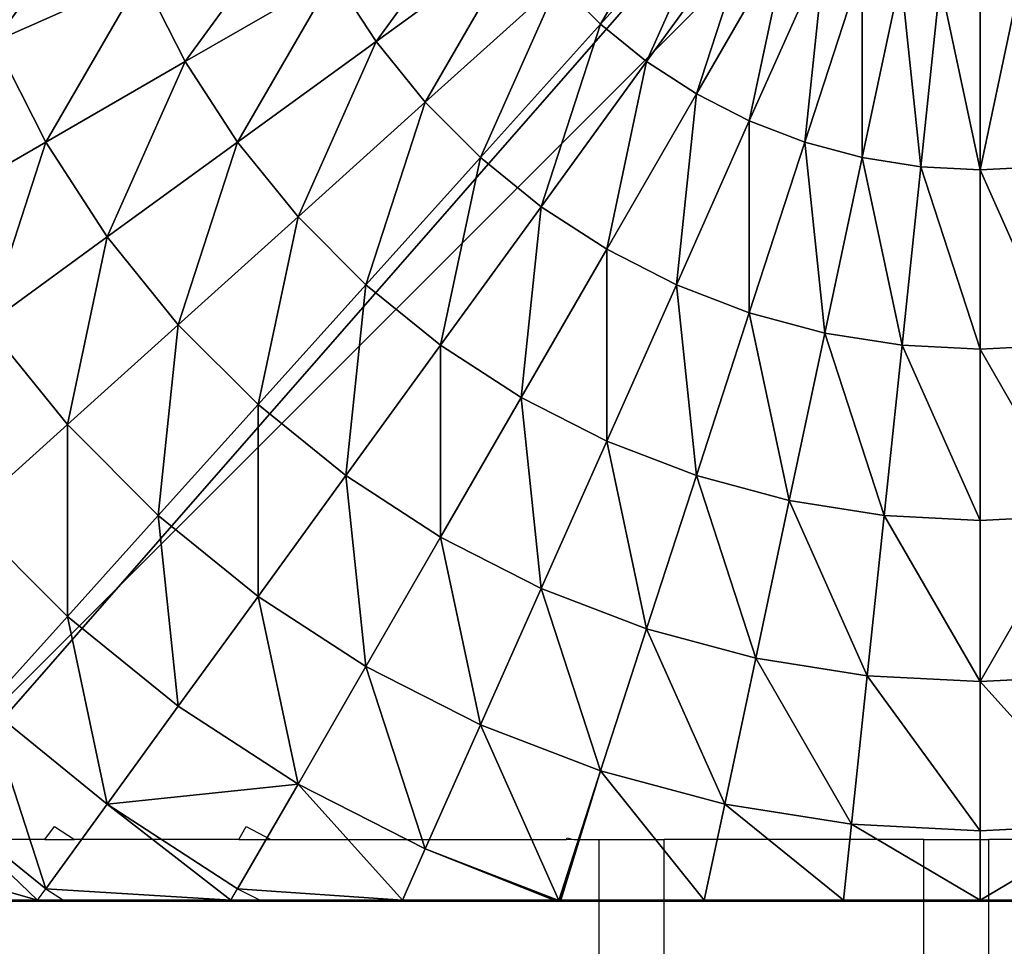
# Model space of a CAD drawing. Units: inches. Extents: x -354 to 237, y -160 to 294.
# Drawn here: x -203 to -200, y 68 to 71 of the extents above; entities that cross this region are included whole.
import ezdxf

# ---------------------------------------------------------------- set-up
doc = ezdxf.new("R2010")
doc.units = ezdxf.units.IN
doc.header["$MEASUREMENT"] = 0
doc.layers.get('0').update_dxf_attribs({"true_color": 0xff5454})
doc.layers.add('foundations', color=7, linetype='Continuous', true_color=0x777799)
doc.layers.add('konstrukcja', color=7, linetype='Continuous', true_color=0xd3d2ce)
doc.layers.add('strefa', color=40, linetype='Continuous')

# ---------------------------------------------------------------- blocks, each defined once
blk = doc.blocks.new('Group_17')
at = {"color": 254, "true_color": 0xe2e2e2}
mesh = blk.add_polyface(dxfattribs=at)
corners = [(0.0043, 7.5653), (0, 0.5), (0, 7.5), (0.0043, 0.4347), (0.017, 7.6294), (0.017, 0.3706), (0.0381, 7.6913), (0.0381, 0.3087), (0.067, 7.75), (0.067, 0.25), (0.1033, 7.8044), (0.1033, 0.1956), (0.1464, 7.8536), (0.1464, 0.1464), (0.1956, 7.8967), (0.1956, 0.1033), (0.25, 7.933), (0.25, 0.067), (0.3087, 7.9619), (0.3087, 0.0381), (0.3706, 7.983), (0.3706, 0.017), (0.4347, 7.9957), (0.4347, 0.0043), (0.5, 8), (0.5, 0), (7.5, 8), (7.5, 0), (7.5653, 7.9957), (7.5653, 0.0043), (7.6294, 7.983), (7.6294, 0.017), (7.6913, 7.9619), (7.6913, 0.0381), (7.75, 7.933), (7.75, 0.067), (7.8044, 7.8967), (7.8044, 0.1033), (7.8536, 7.8536), (7.8536, 0.1464), (7.8967, 7.8044), (7.8967, 0.1956), (7.933, 7.75), (7.933, 0.25), (7.9619, 7.6913), (7.9619, 0.3087), (7.983, 0.3706), (7.983, 7.6294), (7.9957, 7.5653), (7.9957, 0.4347), (8, 7.5), (8, 0.5)]
mesh.append_faces([[corners[k] for k in face] for face in [(0, 1, 2), (49, 50, 51)]], dxfattribs={"vtx0": -1, "color": 254})
mesh.append_faces([[corners[k] for k in face] for face in [(1, 0, 3), (3, 4, 5), (5, 6, 7), (7, 8, 9), (9, 10, 11), (11, 12, 13), (13, 14, 15), (15, 16, 17), (17, 18, 19), (19, 20, 21), (21, 22, 23), (23, 24, 25), (25, 26, 27), (27, 28, 29), (29, 30, 31), (31, 32, 33), (33, 34, 35), (35, 36, 37), (37, 38, 39), (39, 40, 41), (41, 42, 43), (43, 44, 45), (45, 44, 46), (46, 48, 49)]], dxfattribs={"vtx0": -1, "vtx1": -1, "color": 254})
mesh.append_faces([[corners[k] for k in face] for face in [(3, 0, 4), (5, 4, 6), (7, 6, 8), (9, 8, 10), (11, 10, 12), (13, 12, 14), (15, 14, 16), (17, 16, 18), (19, 18, 20), (21, 20, 22), (23, 22, 24), (25, 24, 26), (27, 26, 28), (29, 28, 30), (31, 30, 32), (33, 32, 34), (35, 34, 36), (37, 36, 38), (39, 38, 40), (41, 40, 42), (43, 42, 44), (46, 44, 47), (46, 47, 48), (49, 48, 50)]], dxfattribs={"vtx0": -1, "vtx2": -1, "color": 254})
mesh = blk.add_polyface(dxfattribs=at)
corners = [(0.0043, 0.4347, 135), (0, 7.5, 135), (0, 0.5, 135), (0.0043, 7.5653, 135), (0.017, 0.3706, 135), (0.017, 7.6294, 135), (0.0381, 0.3087, 135), (0.0381, 7.6913, 135), (0.067, 0.25, 135), (0.067, 7.75, 135), (0.1033, 0.1956, 135), (0.1033, 7.8044, 135), (0.1464, 0.1464, 135), (0.1464, 7.8536, 135), (0.1956, 0.1033, 135), (0.1956, 7.8967, 135), (0.25, 0.067, 135), (0.25, 7.933, 135), (0.3087, 0.0381, 135), (0.3087, 7.9619, 135), (0.3706, 0.017, 135), (0.3706, 7.983, 135), (0.4347, 0.0043, 135), (0.4347, 7.9957, 135), (0.5, 0, 135), (0.5, 8, 135), (7.5, 0, 135), (7.5, 8, 135), (7.5653, 0.0043, 135), (7.5653, 7.9957, 135), (7.6294, 0.017, 135), (7.6294, 7.983, 135), (7.6913, 0.0381, 135), (7.6913, 7.9619, 135), (7.75, 0.067, 135), (7.75, 7.933, 135), (7.8044, 0.1033, 135), (7.8044, 7.8967, 135), (7.8536, 0.1464, 135), (7.8536, 7.8536, 135), (7.8967, 0.1956, 135), (7.8967, 7.8044, 135), (7.933, 0.25, 135), (7.933, 7.75, 135), (7.9619, 0.3087, 135), (7.9619, 7.6913, 135), (7.983, 0.3706, 135), (7.983, 7.6294, 135), (7.9957, 0.4347, 135), (7.9957, 7.5653, 135), (8, 0.5, 135), (8, 7.5, 135)]
mesh.append_faces([[corners[k] for k in face] for face in [(0, 1, 2), (49, 50, 51)]], dxfattribs={"vtx0": -1, "color": 254})
mesh.append_faces([[corners[k] for k in face] for face in [(1, 0, 3), (3, 4, 5), (5, 6, 7), (7, 8, 9), (9, 10, 11), (11, 12, 13), (13, 14, 15), (15, 16, 17), (17, 18, 19), (19, 20, 21), (21, 22, 23), (23, 24, 25), (25, 26, 27), (27, 28, 29), (29, 30, 31), (31, 32, 33), (33, 34, 35), (35, 36, 37), (37, 38, 39), (39, 40, 41), (41, 42, 43), (43, 44, 45), (45, 46, 47), (47, 48, 49)]], dxfattribs={"vtx0": -1, "vtx1": -1, "color": 254})
mesh.append_faces([[corners[k] for k in face] for face in [(3, 0, 4), (5, 4, 6), (7, 6, 8), (9, 8, 10), (11, 10, 12), (13, 12, 14), (15, 14, 16), (17, 16, 18), (19, 18, 20), (21, 20, 22), (23, 22, 24), (25, 24, 26), (27, 26, 28), (29, 28, 30), (31, 30, 32), (33, 32, 34), (35, 34, 36), (37, 36, 38), (39, 38, 40), (41, 40, 42), (43, 42, 44), (45, 44, 46), (47, 46, 48), (49, 48, 50)]], dxfattribs={"vtx0": -1, "vtx2": -1, "color": 254})
mesh = blk.add_polyface(dxfattribs=at)
corners = [(7.5, 0, 135), (0.5, 0), (7.5, 0), (0.5, 0, 135)]
mesh.append_faces([[corners[k] for k in face] for face in [(0, 1, 2), (1, 0, 3)]], dxfattribs={"vtx0": -1, "color": 254})
blk = doc.blocks.new('Group_81')
mesh = blk.add_polyface()
corners = [(0.0144, 0.0062, 0), (0.0003, 7.987, 0), (0.0003, 0.0204, 0), (0.0195, 8.0062, 0), (7.9922, 0.0062, 0), (7.9871, 8.0062, 0), (8.0003, 7.993, 0), (8.0003, 0.0142, 0)]
mesh.append_faces([[corners[k] for k in face] for face in [(0, 1, 2), (6, 4, 7)]], dxfattribs={"vtx0": -1})
mesh.append_faces([[corners[k] for k in face] for face in [(1, 0, 3), (3, 4, 5), (5, 4, 6)]], dxfattribs={"vtx0": -1, "vtx1": -1})
mesh.append_faces([[corners[k] for k in face] for face in [(3, 0, 4)]], dxfattribs={"vtx0": -1, "vtx2": -1})
at = {"color": 18, "true_color": 0x000000}
mesh = blk.add_polyface(dxfattribs=at)
corners = [(2.834, 2.705, 5.3772), (3.1295, 3.217, 5.5304), (2.7046, 2.8344, 5.3772), (3.2166, 3.1299, 5.5304)]
mesh.append_faces([[corners[k] for k in face] for face in [(0, 1, 2), (1, 0, 3)]], dxfattribs={"vtx0": -1, "color": 18})
mesh = blk.add_polyface(dxfattribs=at)
corners = [(0.9667, 2.6517, 4.574), (1.3142, 3.1299, 4.8964), (0.842, 2.9765, 4.574), (1.4202, 2.8536, 4.8964)]
mesh.append_faces([[corners[k] for k in face] for face in [(0, 1, 2), (1, 0, 3)]], dxfattribs={"vtx0": -1, "color": 18})
mesh = blk.add_polyface(dxfattribs=at)
corners = [(2.1425, 2.6517, 5.1651), (2.4899, 3.1299, 5.3772), (2.0113, 2.8536, 5.1651), (2.5895, 2.9765, 5.3772)]
mesh.append_faces([[corners[k] for k in face] for face in [(0, 1, 2), (1, 0, 3)]], dxfattribs={"vtx0": -1, "color": 18})
mesh = blk.add_polyface(dxfattribs=at)
corners = [(2.9761, 2.5899, 5.3772), (3.2166, 3.1299, 5.5304), (2.834, 2.705, 5.3772), (3.3122, 3.0525, 5.5304)]
mesh.append_faces([[corners[k] for k in face] for face in [(0, 1, 2), (1, 0, 3)]], dxfattribs={"vtx0": -1, "color": 18})
mesh = blk.add_polyface(dxfattribs=at)
corners = [(1.5546, 2.5899, 4.8964), (1.902, 3.0681, 5.1651), (1.4202, 2.8536, 4.8964), (2.0113, 2.8536, 5.1651)]
mesh.append_faces([[corners[k] for k in face] for face in [(0, 1, 2), (1, 0, 3)]], dxfattribs={"vtx0": -1, "color": 18})
mesh = blk.add_polyface(dxfattribs=at)
corners = [(3.1295, 2.4903, 5.3772), (3.3122, 3.0525, 5.5304), (2.9761, 2.5899, 5.3772), (3.4154, 2.9855, 5.5304)]
mesh.append_faces([[corners[k] for k in face] for face in [(0, 1, 2), (1, 0, 3)]], dxfattribs={"vtx0": -1, "color": 18})
mesh = blk.add_polyface(dxfattribs=at)
corners = [(2.294, 2.4646, 5.1651), (2.5895, 2.9765, 5.3772), (2.1425, 2.6517, 5.1651), (2.7046, 2.8344, 5.3772)]
mesh.append_faces([[corners[k] for k in face] for face in [(0, 1, 2), (1, 0, 3)]], dxfattribs={"vtx0": -1, "color": 18})
mesh = blk.add_polyface(dxfattribs=at)
corners = [(3.2925, 2.4073, 5.3772), (3.4154, 2.9855, 5.5304), (3.1295, 2.4903, 5.3772), (3.5251, 2.9296, 5.5304)]
mesh.append_faces([[corners[k] for k in face] for face in [(0, 1, 2), (1, 0, 3)]], dxfattribs={"vtx0": -1, "color": 18})
mesh = blk.add_polyface(dxfattribs=at)
corners = [(3.4633, 2.3417, 5.3772), (3.5251, 2.9296, 5.5304), (3.2925, 2.4073, 5.3772), (3.64, 2.8855, 5.5304)]
mesh.append_faces([[corners[k] for k in face] for face in [(0, 1, 2), (1, 0, 3)]], dxfattribs={"vtx0": -1, "color": 18})
mesh = blk.add_polyface(dxfattribs=at)
corners = [(3.64, 2.2944, 5.3772), (3.64, 2.8855, 5.5304), (3.4633, 2.3417, 5.3772), (3.7588, 2.8536, 5.5304)]
mesh.append_faces([[corners[k] for k in face] for face in [(0, 1, 2), (1, 0, 3)]], dxfattribs={"vtx0": -1, "color": 18})
mesh = blk.add_polyface(dxfattribs=at)
corners = [(1.1247, 2.3417, 4.574), (1.4202, 2.8536, 4.8964), (0.9667, 2.6517, 4.574), (1.5546, 2.5899, 4.8964)]
mesh.append_faces([[corners[k] for k in face] for face in [(0, 1, 2), (1, 0, 3)]], dxfattribs={"vtx0": -1, "color": 18})
mesh = blk.add_polyface(dxfattribs=at)
corners = [(1.7158, 2.3417, 4.8964), (2.0113, 2.8536, 5.1651), (1.5546, 2.5899, 4.8964), (2.1425, 2.6517, 5.1651)]
mesh.append_faces([[corners[k] for k in face] for face in [(0, 1, 2), (1, 0, 3)]], dxfattribs={"vtx0": -1, "color": 18})
mesh = blk.add_polyface(dxfattribs=at)
corners = [(3.8206, 2.2658, 5.3772), (3.7588, 2.8536, 5.5304), (3.64, 2.2944, 5.3772), (3.8804, 2.8344, 5.5304)]
mesh.append_faces([[corners[k] for k in face] for face in [(0, 1, 2), (1, 0, 3)]], dxfattribs={"vtx0": -1, "color": 18})
mesh = blk.add_polyface(dxfattribs=at)
corners = [(2.4642, 2.2944, 5.1651), (2.7046, 2.8344, 5.3772), (2.294, 2.4646, 5.1651), (2.834, 2.705, 5.3772)]
mesh.append_faces([[corners[k] for k in face] for face in [(0, 1, 2), (1, 0, 3)]], dxfattribs={"vtx0": -1, "color": 18})
mesh = blk.add_polyface(dxfattribs=at)
corners = [(4.0033, 2.2562, 5.3772), (3.8804, 2.8344, 5.5304), (3.8206, 2.2658, 5.3772), (4.0033, 2.8279, 5.5304)]
mesh.append_faces([[corners[k] for k in face] for face in [(0, 1, 2), (1, 0, 3)]], dxfattribs={"vtx0": -1, "color": 18})
mesh = blk.add_polyface(dxfattribs=at)
corners = [(4.0033, 2.2562, 5.3772), (4.1262, 2.8344, 5.5304), (4.0033, 2.8279, 5.5304), (4.1859, 2.2658, 5.3772)]
mesh.append_faces([[corners[k] for k in face] for face in [(0, 1, 2), (1, 0, 3)]], dxfattribs={"vtx0": -1, "color": 18})
mesh = blk.add_polyface(dxfattribs=at)
corners = [(2.6513, 2.1429, 5.1651), (2.834, 2.705, 5.3772), (2.4642, 2.2944, 5.1651), (2.9761, 2.5899, 5.3772)]
mesh.append_faces([[corners[k] for k in face] for face in [(0, 1, 2), (1, 0, 3)]], dxfattribs={"vtx0": -1, "color": 18})
mesh = blk.add_polyface(dxfattribs=at)
corners = [(0.7263, 2.1117, 4.2015), (0.9667, 2.6517, 4.574), (0.5465, 2.4646, 4.2015), (1.1247, 2.3417, 4.574)]
mesh.append_faces([[corners[k] for k in face] for face in [(0, 1, 2), (1, 0, 3)]], dxfattribs={"vtx0": -1, "color": 18})
mesh = blk.add_polyface(dxfattribs=at)
corners = [(1.902, 2.1117, 4.8964), (2.1425, 2.6517, 5.1651), (1.7158, 2.3417, 4.8964), (2.294, 2.4646, 5.1651)]
mesh.append_faces([[corners[k] for k in face] for face in [(0, 1, 2), (1, 0, 3)]], dxfattribs={"vtx0": -1, "color": 18})
mesh = blk.add_polyface(dxfattribs=at)
corners = [(1.3142, 2.0499, 4.574), (1.5546, 2.5899, 4.8964), (1.1247, 2.3417, 4.574), (1.7158, 2.3417, 4.8964)]
mesh.append_faces([[corners[k] for k in face] for face in [(0, 1, 2), (1, 0, 3)]], dxfattribs={"vtx0": -1, "color": 18})
mesh = blk.add_polyface(dxfattribs=at)
corners = [(2.8532, 2.0117, 5.1651), (2.9761, 2.5899, 5.3772), (2.6513, 2.1429, 5.1651), (3.1295, 2.4903, 5.3772)]
mesh.append_faces([[corners[k] for k in face] for face in [(0, 1, 2), (1, 0, 3)]], dxfattribs={"vtx0": -1, "color": 18})
mesh = blk.add_polyface(dxfattribs=at)
corners = [(3.0678, 1.9024, 5.1651), (3.1295, 2.4903, 5.3772), (2.8532, 2.0117, 5.1651), (3.2925, 2.4073, 5.3772)]
mesh.append_faces([[corners[k] for k in face] for face in [(0, 1, 2), (1, 0, 3)]], dxfattribs={"vtx0": -1, "color": 18})
mesh = blk.add_polyface(dxfattribs=at)
corners = [(2.1113, 1.9024, 4.8964), (2.294, 2.4646, 5.1651), (1.902, 2.1117, 4.8964), (2.4642, 2.2944, 5.1651)]
mesh.append_faces([[corners[k] for k in face] for face in [(0, 1, 2), (1, 0, 3)]], dxfattribs={"vtx0": -1, "color": 18})
mesh = blk.add_polyface(dxfattribs=at)
corners = [(3.2925, 1.8162, 5.1651), (3.2925, 2.4073, 5.3772), (3.0678, 1.9024, 5.1651), (3.4633, 2.3417, 5.3772)]
mesh.append_faces([[corners[k] for k in face] for face in [(0, 1, 2), (1, 0, 3)]], dxfattribs={"vtx0": -1, "color": 18})
mesh = blk.add_polyface(dxfattribs=at)
corners = [(0.942, 1.7795, 4.2015), (1.1247, 2.3417, 4.574), (0.7263, 2.1117, 4.2015), (1.3142, 2.0499, 4.574)]
mesh.append_faces([[corners[k] for k in face] for face in [(0, 1, 2), (1, 0, 3)]], dxfattribs={"vtx0": -1, "color": 18})
mesh = blk.add_polyface(dxfattribs=at)
corners = [(1.5331, 1.7795, 4.574), (1.7158, 2.3417, 4.8964), (1.3142, 2.0499, 4.574), (1.902, 2.1117, 4.8964)]
mesh.append_faces([[corners[k] for k in face] for face in [(0, 1, 2), (1, 0, 3)]], dxfattribs={"vtx0": -1, "color": 18})
mesh = blk.add_polyface(dxfattribs=at)
corners = [(3.5251, 1.7538, 5.1651), (3.4633, 2.3417, 5.3772), (3.2925, 1.8162, 5.1651), (3.64, 2.2944, 5.3772)]
mesh.append_faces([[corners[k] for k in face] for face in [(0, 1, 2), (1, 0, 3)]], dxfattribs={"vtx0": -1, "color": 18})
mesh = blk.add_polyface(dxfattribs=at)
corners = [(2.3413, 1.7162, 4.8964), (2.4642, 2.2944, 5.1651), (2.1113, 1.9024, 4.8964), (2.6513, 2.1429, 5.1651)]
mesh.append_faces([[corners[k] for k in face] for face in [(0, 1, 2), (1, 0, 3)]], dxfattribs={"vtx0": -1, "color": 18})
mesh = blk.add_polyface(dxfattribs=at)
corners = [(3.7629, 1.7162, 5.1651), (3.64, 2.2944, 5.3772), (3.5251, 1.7538, 5.1651), (3.8206, 2.2658, 5.3772)]
mesh.append_faces([[corners[k] for k in face] for face in [(0, 1, 2), (1, 0, 3)]], dxfattribs={"vtx0": -1, "color": 18})
mesh = blk.add_polyface(dxfattribs=at)
corners = [(4.0033, 1.7036, 5.1651), (3.8206, 2.2658, 5.3772), (3.7629, 1.7162, 5.1651), (4.0033, 2.2562, 5.3772)]
mesh.append_faces([[corners[k] for k in face] for face in [(0, 1, 2), (1, 0, 3)]], dxfattribs={"vtx0": -1, "color": 18})
mesh = blk.add_polyface(dxfattribs=at)
corners = [(4.2437, 1.7162, 5.1651), (4.0033, 2.2562, 5.3772), (4.0033, 1.7036, 5.1651), (4.1859, 2.2658, 5.3772)]
mesh.append_faces([[corners[k] for k in face] for face in [(0, 1, 2), (1, 0, 3)]], dxfattribs={"vtx0": -1, "color": 18})
mesh = blk.add_polyface(dxfattribs=at)
corners = [(2.5895, 1.555, 4.8964), (2.6513, 2.1429, 5.1651), (2.3413, 1.7162, 4.8964), (2.8532, 2.0117, 5.1651)]
mesh.append_faces([[corners[k] for k in face] for face in [(0, 1, 2), (1, 0, 3)]], dxfattribs={"vtx0": -1, "color": 18})
mesh = blk.add_polyface(dxfattribs=at)
corners = [(1.7791, 1.5335, 4.574), (1.902, 2.1117, 4.8964), (1.5331, 1.7795, 4.574), (2.1113, 1.9024, 4.8964)]
mesh.append_faces([[corners[k] for k in face] for face in [(0, 1, 2), (1, 0, 3)]], dxfattribs={"vtx0": -1, "color": 18})
mesh = blk.add_polyface(dxfattribs=at)
corners = [(1.1913, 1.4717, 4.2015), (1.3142, 2.0499, 4.574), (0.942, 1.7795, 4.2015), (1.5331, 1.7795, 4.574)]
mesh.append_faces([[corners[k] for k in face] for face in [(0, 1, 2), (1, 0, 3)]], dxfattribs={"vtx0": -1, "color": 18})
mesh = blk.add_polyface(dxfattribs=at)
corners = [(2.8532, 1.4206, 4.8964), (2.8532, 2.0117, 5.1651), (2.5895, 1.555, 4.8964), (3.0678, 1.9024, 5.1651)]
mesh.append_faces([[corners[k] for k in face] for face in [(0, 1, 2), (1, 0, 3)]], dxfattribs={"vtx0": -1, "color": 18})
mesh = blk.add_polyface(dxfattribs=at)
corners = [(2.0495, 1.3146, 4.574), (2.1113, 1.9024, 4.8964), (1.7791, 1.5335, 4.574), (2.3413, 1.7162, 4.8964)]
mesh.append_faces([[corners[k] for k in face] for face in [(0, 1, 2), (1, 0, 3)]], dxfattribs={"vtx0": -1, "color": 18})
mesh = blk.add_polyface(dxfattribs=at)
corners = [(3.1295, 1.3146, 4.8964), (3.0678, 1.9024, 5.1651), (2.8532, 1.4206, 4.8964), (3.2925, 1.8162, 5.1651)]
mesh.append_faces([[corners[k] for k in face] for face in [(0, 1, 2), (1, 0, 3)]], dxfattribs={"vtx0": -1, "color": 18})
mesh = blk.add_polyface(dxfattribs=at)
corners = [(3.4154, 1.238, 4.8964), (3.2925, 1.8162, 5.1651), (3.1295, 1.3146, 4.8964), (3.5251, 1.7538, 5.1651)]
mesh.append_faces([[corners[k] for k in face] for face in [(0, 1, 2), (1, 0, 3)]], dxfattribs={"vtx0": -1, "color": 18})
mesh = blk.add_polyface(dxfattribs=at)
corners = [(0.8802, 1.1917, 3.7829), (0.942, 1.7795, 4.2015), (0.6034, 1.5335, 3.7829), (1.1913, 1.4717, 4.2015)]
mesh.append_faces([[corners[k] for k in face] for face in [(0, 1, 2), (1, 0, 3)]], dxfattribs={"vtx0": -1, "color": 18})
mesh = blk.add_polyface(dxfattribs=at)
corners = [(1.4713, 1.1917, 4.2015), (1.5331, 1.7795, 4.574), (1.1913, 1.4717, 4.2015), (1.7791, 1.5335, 4.574)]
mesh.append_faces([[corners[k] for k in face] for face in [(0, 1, 2), (1, 0, 3)]], dxfattribs={"vtx0": -1, "color": 18})
mesh = blk.add_polyface(dxfattribs=at)
corners = [(3.7077, 1.1917, 4.8964), (3.5251, 1.7538, 5.1651), (3.4154, 1.238, 4.8964), (3.7629, 1.7162, 5.1651)]
mesh.append_faces([[corners[k] for k in face] for face in [(0, 1, 2), (1, 0, 3)]], dxfattribs={"vtx0": -1, "color": 18})
mesh = blk.add_polyface(dxfattribs=at)
corners = [(2.3413, 1.1251, 4.574), (2.3413, 1.7162, 4.8964), (2.0495, 1.3146, 4.574), (2.5895, 1.555, 4.8964)]
mesh.append_faces([[corners[k] for k in face] for face in [(0, 1, 2), (1, 0, 3)]], dxfattribs={"vtx0": -1, "color": 18})
mesh = blk.add_polyface(dxfattribs=at)
corners = [(4.0033, 1.1762, 4.8964), (3.7629, 1.7162, 5.1651), (3.7077, 1.1917, 4.8964), (4.0033, 1.7036, 5.1651)]
mesh.append_faces([[corners[k] for k in face] for face in [(0, 1, 2), (1, 0, 3)]], dxfattribs={"vtx0": -1, "color": 18})
mesh = blk.add_polyface(dxfattribs=at)
corners = [(4.2988, 1.1917, 4.8964), (4.0033, 1.7036, 5.1651), (4.0033, 1.1762, 4.8964), (4.2437, 1.7162, 5.1651)]
mesh.append_faces([[corners[k] for k in face] for face in [(0, 1, 2), (1, 0, 3)]], dxfattribs={"vtx0": -1, "color": 18})
mesh = blk.add_polyface(dxfattribs=at)
corners = [(2.6513, 0.9671, 4.574), (2.5895, 1.555, 4.8964), (2.3413, 1.1251, 4.574), (2.8532, 1.4206, 4.8964)]
mesh.append_faces([[corners[k] for k in face] for face in [(0, 1, 2), (1, 0, 3)]], dxfattribs={"vtx0": -1, "color": 18})
mesh = blk.add_polyface(dxfattribs=at)
corners = [(1.7791, 0.9424, 4.2015), (1.7791, 1.5335, 4.574), (1.4713, 1.1917, 4.2015), (2.0495, 1.3146, 4.574)]
mesh.append_faces([[corners[k] for k in face] for face in [(0, 1, 2), (1, 0, 3)]], dxfattribs={"vtx0": -1, "color": 18})
mesh = blk.add_polyface(dxfattribs=at)
corners = [(1.1913, 0.8806, 3.7829), (1.1913, 1.4717, 4.2015), (0.8802, 1.1917, 3.7829), (1.4713, 1.1917, 4.2015)]
mesh.append_faces([[corners[k] for k in face] for face in [(0, 1, 2), (1, 0, 3)]], dxfattribs={"vtx0": -1, "color": 18})
mesh = blk.add_polyface(dxfattribs=at)
corners = [(2.9761, 0.8424, 4.574), (2.8532, 1.4206, 4.8964), (2.6513, 0.9671, 4.574), (3.1295, 1.3146, 4.8964)]
mesh.append_faces([[corners[k] for k in face] for face in [(0, 1, 2), (1, 0, 3)]], dxfattribs={"vtx0": -1, "color": 18})
mesh = blk.add_polyface(dxfattribs=at)
corners = [(2.1113, 0.7267, 4.2015), (2.0495, 1.3146, 4.574), (1.7791, 0.9424, 4.2015), (2.3413, 1.1251, 4.574)]
mesh.append_faces([[corners[k] for k in face] for face in [(0, 1, 2), (1, 0, 3)]], dxfattribs={"vtx0": -1, "color": 18})
mesh = blk.add_polyface(dxfattribs=at)
corners = [(3.3122, 0.7524, 4.574), (3.1295, 1.3146, 4.8964), (2.9761, 0.8424, 4.574), (3.4154, 1.238, 4.8964)]
mesh.append_faces([[corners[k] for k in face] for face in [(0, 1, 2), (1, 0, 3)]], dxfattribs={"vtx0": -1, "color": 18})
mesh = blk.add_polyface(dxfattribs=at)
corners = [(3.6558, 0.698, 4.574), (3.4154, 1.238, 4.8964), (3.3122, 0.7524, 4.574), (3.7077, 1.1917, 4.8964)]
mesh.append_faces([[corners[k] for k in face] for face in [(0, 1, 2), (1, 0, 3)]], dxfattribs={"vtx0": -1, "color": 18})
mesh = blk.add_polyface(dxfattribs=at)
corners = [(0.942, 0.6038, 3.3229), (0.8802, 1.1917, 3.7829), (0.6034, 0.9424, 3.3229), (1.1913, 0.8806, 3.7829)]
mesh.append_faces([[corners[k] for k in face] for face in [(0, 1, 2), (1, 0, 3)]], dxfattribs={"vtx0": -1, "color": 18})
mesh = blk.add_polyface(dxfattribs=at)
corners = [(1.5331, 0.6038, 3.7829), (1.4713, 1.1917, 4.2015), (1.1913, 0.8806, 3.7829), (1.7791, 0.9424, 4.2015)]
mesh.append_faces([[corners[k] for k in face] for face in [(0, 1, 2), (1, 0, 3)]], dxfattribs={"vtx0": -1, "color": 18})
mesh = blk.add_polyface(dxfattribs=at)
corners = [(4.0033, 0.6798, 4.574), (3.7077, 1.1917, 4.8964), (3.6558, 0.698, 4.574), (4.0033, 1.1762, 4.8964)]
mesh.append_faces([[corners[k] for k in face] for face in [(0, 1, 2), (1, 0, 3)]], dxfattribs={"vtx0": -1, "color": 18})
mesh = blk.add_polyface(dxfattribs=at)
corners = [(4.0033, 0.6798, 4.574), (4.2988, 1.1917, 4.8964), (4.0033, 1.1762, 4.8964), (4.3507, 0.698, 4.574)]
mesh.append_faces([[corners[k] for k in face] for face in [(0, 1, 2), (1, 0, 3)]], dxfattribs={"vtx0": -1, "color": 18})
mesh = blk.add_polyface(dxfattribs=at)
corners = [(2.4642, 0.5469, 4.2015), (2.3413, 1.1251, 4.574), (2.1113, 0.7267, 4.2015), (2.6513, 0.9671, 4.574)]
mesh.append_faces([[corners[k] for k in face] for face in [(0, 1, 2), (1, 0, 3)]], dxfattribs={"vtx0": -1, "color": 18})
mesh = blk.add_polyface(dxfattribs=at)
corners = [(1.902, 0.3642, 3.7829), (1.7791, 0.9424, 4.2015), (1.5331, 0.6038, 3.7829), (2.1113, 0.7267, 4.2015)]
mesh.append_faces([[corners[k] for k in face] for face in [(0, 1, 2), (1, 0, 3)]], dxfattribs={"vtx0": -1, "color": 18})
mesh = blk.add_polyface(dxfattribs=at)
corners = [(2.834, 0.4049, 4.2015), (2.6513, 0.9671, 4.574), (2.4642, 0.5469, 4.2015), (2.9761, 0.8424, 4.574)]
mesh.append_faces([[corners[k] for k in face] for face in [(0, 1, 2), (1, 0, 3)]], dxfattribs={"vtx0": -1, "color": 18})
mesh = blk.add_polyface(dxfattribs=at)
corners = [(1.3142, 0.3024, 3.3229), (1.1913, 0.8806, 3.7829), (0.942, 0.6038, 3.3229), (1.5331, 0.6038, 3.7829)]
mesh.append_faces([[corners[k] for k in face] for face in [(0, 1, 2), (1, 0, 3)]], dxfattribs={"vtx0": -1, "color": 18})
mesh = blk.add_polyface(dxfattribs=at)
corners = [(3.2166, 0.3024, 4.2015), (2.9761, 0.8424, 4.574), (2.834, 0.4049, 4.2015), (3.3122, 0.7524, 4.574)]
mesh.append_faces([[corners[k] for k in face] for face in [(0, 1, 2), (1, 0, 3)]], dxfattribs={"vtx0": -1, "color": 18})
mesh = blk.add_polyface(dxfattribs=at)
corners = [(3.6078, 0.2405, 4.2015), (3.3122, 0.7524, 4.574), (3.2166, 0.3024, 4.2015), (3.6558, 0.698, 4.574)]
mesh.append_faces([[corners[k] for k in face] for face in [(0, 1, 2), (1, 0, 3)]], dxfattribs={"vtx0": -1, "color": 18})
mesh = blk.add_polyface(dxfattribs=at)
corners = [(2.294, 0.1645, 3.7829), (2.1113, 0.7267, 4.2015), (1.902, 0.3642, 3.7829), (2.4642, 0.5469, 4.2015)]
mesh.append_faces([[corners[k] for k in face] for face in [(0, 1, 2), (1, 0, 3)]], dxfattribs={"vtx0": -1, "color": 18})
mesh = blk.add_polyface(dxfattribs=at)
corners = [(4.0033, 0.2197, 4.2015), (3.6558, 0.698, 4.574), (3.6078, 0.2405, 4.2015), (4.0033, 0.6798, 4.574)]
mesh.append_faces([[corners[k] for k in face] for face in [(0, 1, 2), (1, 0, 3)]], dxfattribs={"vtx0": -1, "color": 18})
mesh = blk.add_polyface(dxfattribs=at)
corners = [(4.3988, 0.2405, 4.2015), (4.0033, 0.6798, 4.574), (4.0033, 0.2197, 4.2015), (4.3507, 0.698, 4.574)]
mesh.append_faces([[corners[k] for k in face] for face in [(0, 1, 2), (1, 0, 3)]], dxfattribs={"vtx0": -1, "color": 18})
mesh = blk.add_polyface(dxfattribs=at)
corners = [(1.1247, 0.0416, 2.8265), (0.942, 0.6038, 3.3229), (0.7263, 0.3642, 2.8265), (1.3142, 0.3024, 3.3229)]
mesh.append_faces([[corners[k] for k in face] for face in [(0, 1, 2), (1, 0, 3)]], dxfattribs={"vtx0": -1, "color": 18})
mesh = blk.add_polyface(dxfattribs=at)
corners = [(1.902, 0.3642, 3.7829), (1.3142, 0.3024, 3.3229), (1.7158, 0.0416, 3.3229), (1.5331, 0.6038, 3.7829)]
mesh.append_faces([[corners[k] for k in face] for face in [(0, 1, 2), (1, 0, 3)]], dxfattribs={"vtx0": -1, "color": 18})
mesh = blk.add_polyface(dxfattribs=at)
corners = [(2.7051, 0.0055, 3.7816), (2.4642, 0.5469, 4.2015), (2.294, 0.1645, 3.7829), (2.834, 0.4049, 4.2015)]
mesh.append_faces([[corners[k] for k in face] for face in [(0, 1, 2), (1, 0, 3)]], dxfattribs={"vtx0": -1, "color": 18})
mesh = blk.add_polyface(dxfattribs=at)
corners = [(2.7087, 0.0058, 3.7829), (2.834, 0.4049, 4.2015), (2.7051, 0.0055, 3.7816), (2.7121, 0.0062, 3.7842), (3.1536, 0.0062, 3.8987), (3.2166, 0.3024, 4.2015)]
mesh.append_faces([[corners[k] for k in face] for face in [(0, 1, 2), (1, 4, 5)]], dxfattribs={"vtx0": -1, "color": 18})
mesh.append_faces([[corners[k] for k in face] for face in [(1, 0, 3), (1, 3, 4)]], dxfattribs={"vtx0": -1, "vtx2": -1, "color": 18})
mesh = blk.add_polyface(dxfattribs=at)
corners = [(1.099, 0.0062, 2.7406), (0.5465, 0.1645, 2.2991), (0.742, 0.0062, 2.2991), (0.7263, 0.3642, 2.8265), (1.1247, 0.0416, 2.8265)]
mesh.append_faces([[corners[k] for k in face] for face in [(0, 1, 2), (3, 0, 4)]], dxfattribs={"vtx0": -1, "color": 18})
mesh.append_faces([[corners[k] for k in face] for face in [(1, 0, 3)]], dxfattribs={"vtx0": -1, "vtx1": -1, "color": 18})
mesh = blk.add_polyface(dxfattribs=at)
corners = [(2.2235, 0.0062, 3.569), (1.7158, 0.0416, 3.3229), (1.7853, 0.0062, 3.3229), (1.902, 0.3642, 3.7829), (2.294, 0.1645, 3.7829)]
mesh.append_faces([[corners[k] for k in face] for face in [(0, 1, 2), (3, 0, 4)]], dxfattribs={"vtx0": -1, "color": 18})
mesh.append_faces([[corners[k] for k in face] for face in [(1, 0, 3)]], dxfattribs={"vtx0": -1, "vtx1": -1, "color": 18})
mesh = blk.add_polyface(dxfattribs=at)
corners = [(1.6954, 0.0062, 3.26), (1.1247, 0.0416, 2.8265), (1.1792, 0.0062, 2.8265), (1.3142, 0.3024, 3.3229), (1.7158, 0.0416, 3.3229)]
mesh.append_faces([[corners[k] for k in face] for face in [(0, 1, 2), (3, 0, 4)]], dxfattribs={"vtx0": -1, "color": 18})
mesh.append_faces([[corners[k] for k in face] for face in [(1, 0, 3)]], dxfattribs={"vtx0": -1, "vtx1": -1, "color": 18})
mesh = blk.add_polyface(dxfattribs=at)
corners = [(3.5831, 0.0062, 3.9659), (3.2166, 0.3024, 4.2015), (3.1536, 0.0062, 3.8987), (3.6078, 0.2405, 4.2015)]
mesh.append_faces([[corners[k] for k in face] for face in [(0, 1, 2), (1, 0, 3)]], dxfattribs={"vtx0": -1, "color": 18})
mesh = blk.add_polyface(dxfattribs=at)
corners = [(4.0033, 0.0062, 3.988), (3.6078, 0.2405, 4.2015), (3.5831, 0.0062, 3.9659), (4.0033, 0.2197, 4.2015)]
mesh.append_faces([[corners[k] for k in face] for face in [(0, 1, 2), (1, 0, 3)]], dxfattribs={"vtx0": -1, "color": 18})
mesh = blk.add_polyface(dxfattribs=at)
corners = [(4.0033, 0.0062, 3.988), (4.3988, 0.2405, 4.2015), (4.0033, 0.2197, 4.2015), (4.4234, 0.0062, 3.9659)]
mesh.append_faces([[corners[k] for k in face] for face in [(0, 1, 2), (1, 0, 3)]], dxfattribs={"vtx0": -1, "color": 18})
mesh = blk.add_polyface(dxfattribs=at)
corners = [(2.6911, 0.0062, 3.7762), (2.294, 0.1645, 3.7829), (2.2235, 0.0062, 3.569), (2.7051, 0.0055, 3.7816)]
mesh.append_faces([[corners[k] for k in face] for face in [(0, 1, 2), (1, 0, 3)]], dxfattribs={"vtx0": -1, "color": 18})
mesh = blk.add_polyface(dxfattribs=at)
corners = [(0.0581, 0.0062, 0.5901), (7.9922, 0.0062, 0), (0.0144, 0.0062, 0), (7.9485, 0.0062, 0.5901), (0.1888, 0.0062, 1.1747), (7.8177, 0.0062, 1.1747), (0.4001, 0.0062, 1.7329), (7.624, 0.0062, 1.6867), (7.5542, 0.0062, 1.8236), (0.4032, 0.0054, 1.7391), (0.407, 0.0049, 1.7465), (0.4153, 0.0062, 1.7628), (0.5362, 0.0062, 2), (7.2646, 0.0062, 2.2991), (0.7642, 0.0062, 2.3511), (6.9076, 0.0062, 2.7406), (1.0277, 0.0062, 2.6765), (1.1792, 0.0062, 2.8265), (6.8916, 0.0062, 2.7578), (6.7992, 0.0062, 2.8502), (1.3237, 0.0062, 2.9726), (6.3112, 0.0062, 3.26), (1.6491, 0.0062, 3.2361), (1.7853, 0.0062, 3.3229), (6.2682, 0.0062, 3.2901), (6.2176, 0.0044, 3.3229), (6.1943, 0.0062, 3.3381), (2.2235, 0.0062, 3.569), (5.7831, 0.0062, 3.569), (5.3547, 0.0062, 3.7588), (2.6911, 0.0062, 3.7762), (5.303, 0.0036, 3.7786), (2.7051, 0.0055, 3.7816), (5.2918, 0.0042, 3.7829), (2.7087, 0.0058, 3.7829), (5.2758, 0.0062, 3.7891), (2.7121, 0.0062, 3.7842), (3.1536, 0.0062, 3.8987), (4.853, 0.0062, 3.8987), (4.4234, 0.0062, 3.9659), (3.5831, 0.0062, 3.9659), (4.0033, 0.0062, 3.988)]
mesh.append_faces([[corners[k] for k in face] for face in [(0, 1, 2), (39, 40, 41)]], dxfattribs={"vtx0": -1, "color": 18})
mesh.append_faces([[corners[k] for k in face] for face in [(1, 0, 3), (3, 4, 5), (5, 6, 7), (7, 6, 8), (8, 12, 13), (13, 14, 15), (15, 17, 18), (18, 17, 19), (19, 20, 21), (21, 23, 24), (24, 23, 25), (25, 23, 26), (26, 27, 28), (28, 27, 29), (29, 30, 31), (31, 32, 33), (33, 34, 35), (35, 37, 38), (38, 37, 39)]], dxfattribs={"vtx0": -1, "vtx1": -1, "color": 18})
mesh.append_faces([[corners[k] for k in face] for face in [(3, 0, 4), (5, 4, 6), (8, 6, 9), (8, 9, 10), (8, 10, 11), (8, 11, 12), (13, 12, 14), (15, 14, 16), (15, 16, 17), (19, 17, 20), (21, 20, 22), (21, 22, 23), (26, 23, 27), (29, 27, 30), (31, 30, 32), (33, 32, 34), (35, 34, 36), (35, 36, 37), (39, 37, 40)]], dxfattribs={"vtx0": -1, "vtx2": -1, "color": 18})
mesh = blk.add_polyface(dxfattribs=at)
corners = [(2.0003, 0.0062, 3.4641), (2.2235, 0.0062, 3.569), (1.7853, 0.0062, 3.3229), (2.3733, 0.0062, 3.6542), (2.6911, 0.0062, 3.7762)]
mesh.append_faces([[corners[k] for k in face] for face in [(0, 1, 2), (1, 3, 4)]], dxfattribs={"vtx0": -1, "color": 18})
mesh.append_faces([[corners[k] for k in face] for face in [(1, 0, 3)]], dxfattribs={"vtx0": -1, "vtx2": -1, "color": 18})
mesh = blk.add_polyface(dxfattribs=at)
corners = [(2.7642, 0.0062, 3.8042), (3.1536, 0.0062, 3.8987), (2.7121, 0.0062, 3.7842), (3.1686, 0.0062, 3.9126), (3.5831, 0.0062, 3.9659), (3.5821, 0.0062, 3.9781), (4.0033, 0.0062, 3.988), (4.0003, 0.0062, 4), (4.853, 0.0062, 3.8987), (5.2363, 0.0062, 3.8042), (5.2758, 0.0062, 3.7891), (4.8319, 0.0062, 3.9126), (4.4234, 0.0062, 3.9659), (4.4184, 0.0062, 3.9781)]
mesh.append_faces([[corners[k] for k in face] for face in [(0, 1, 2), (8, 9, 10)]], dxfattribs={"vtx0": -1, "color": 18})
mesh.append_faces([[corners[k] for k in face] for face in [(1, 3, 4), (4, 5, 6), (9, 8, 11), (11, 12, 13), (13, 6, 7)]], dxfattribs={"vtx0": -1, "vtx1": -1, "color": 18})
mesh.append_faces([[corners[k] for k in face] for face in [(1, 0, 3), (4, 3, 5), (6, 5, 7), (11, 8, 12), (13, 12, 6)]], dxfattribs={"vtx0": -1, "vtx2": -1, "color": 18})
blk = doc.blocks.new('noga_145')
at = {"layer": 'konstrukcja'}
for name, p in [('Group_81', (0, 0, 135)), ('Group_17', (0.0003, 0.0036))]:
    blk.add_blockref(name, p, dxfattribs=at)
blk = doc.blocks.new('Group_16')
mesh = blk.add_polyface()
corners = [(40, 40), (0, 0), (0, 40), (40, 0)]
mesh.append_faces([[corners[k] for k in face] for face in [(0, 1, 2), (1, 0, 3)]], dxfattribs={"vtx0": -1})
mesh = blk.add_polyface()
corners = [(28.3021, 11.6979, 35), (11.6979, 28.3021, 35), (11.6979, 11.6979, 35), (28.3021, 28.3021, 35)]
mesh.append_faces([[corners[k] for k in face] for face in [(0, 1, 2), (1, 0, 3)]], dxfattribs={"vtx0": -1})
blk = doc.blocks.new('0108')
for p, q in [((142.5591, 52.3539), (142.5591, -7.646)), ((143.3591, 52.3539), (143.3591, -7.646)), ((143.5591, 52.3539), (143.5591, -7.646)), ((142.3591, -4.6659), (142.3591, -7.6461)), ((141.8675, -7.6461), (142.3591, -7.6461)), ((142.5591, -7.646), (142.3591, -7.6461)), ((142.5591, -7.646), (143.3591, -7.646)), ((143.5591, -7.646), (143.3591, -7.646)), ((143.5921, -7.6461), (143.5591, -7.646)), ((143.6363, -7.6461), (143.5921, -7.6461)), ((143.6438, -7.6471), (143.6363, -7.6461)), ((143.6596, -7.6461), (143.6438, -7.6471)), ((143.6577, -7.6519), (143.6438, -7.6471)), ((143.6596, -7.6461), (143.6577, -7.6519)), ((144.5671, -7.6461), (143.6596, -7.6461)), ((144.5709, -7.647), (144.5671, -7.6461)), ((144.67, -7.6461), (144.5709, -7.647)), ((144.6466, -7.6866), (144.5709, -7.647)), ((144.67, -7.6461), (144.6466, -7.6866)), ((144.67, -7.6461), (145.1754, -7.6461)), ((145.2377, -7.6866), (145.1754, -7.6461)), ((145.2671, -7.6461), (145.1754, -7.6461)), ((145.2671, -7.6461), (145.2377, -7.6866)), ((145.2671, -7.6461), (145.9422, -7.6461))]:
    blk.add_line(p, q)

msp = doc.modelspace()

# ---------------------------------------------------------------- block references
at = {"layer": 'foundations', "color": 251, "true_color": 0x565656}
msp.add_blockref('Group_16', (-219.9596, 51.6609, -64.87), dxfattribs=at)
at = {"layer": 'konstrukcja'}
msp.add_blockref('noga_145', (-204.1003, 67.8964, -55), dxfattribs=at)
at = {"layer": 'strefa', "rotation": 180}
msp.add_blockref('0108', (-57.7112, 60.4431), dxfattribs=at)

doc.saveas('drawing.dxf')
